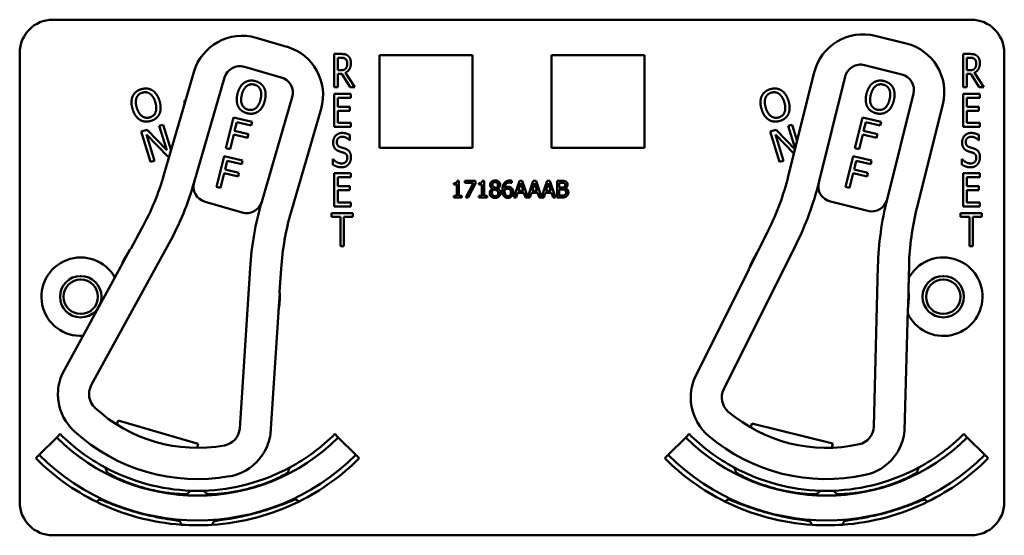
# Model space of a CAD drawing. Units: inches. Extents: x 1 to 182, y 1 to 140.
# Drawn here: x 60 to 63, y 90 to 92 of the extents above; entities that cross this region are included whole.
import ezdxf

# ---------------------------------------------------------------- set-up
doc = ezdxf.new("R2010")
doc.units = ezdxf.units.IN
doc.header["$LTSCALE"] = 8.333333
doc.header["$MEASUREMENT"] = 0
doc.layers.add('Visible (ANSI)', color=7, linetype='Continuous', lineweight=50)

msp = doc.modelspace()

# ---------------------------------------------------------------- linework, layer by layer
at = {"layer": 'Visible (ANSI)'}
for p, q in [((59.8363, 92.2118), (63.2963, 92.2118)), ((60.7176, 92.1099), (60.6024, 92.1434)), ((63.0514, 92.122), (62.935, 92.1511)), ((59.7113, 90.3918), (59.7113, 92.0868)), ((60.8967, 91.9574), (60.8967, 92.0824)), ((60.8967, 92.0824), (60.9225, 92.0824)), ((63.2667, 91.9574), (63.2667, 92.0824)), ((63.2667, 92.0824), (63.2925, 92.0824)), ((63.4213, 92.0868), (63.4213, 90.3918)), ((60.91, 92.021), (60.91, 92.068)), ((60.91, 92.068), (60.9233, 92.068)), ((61.0673, 91.7278), (61.0673, 92.0778)), ((61.0673, 92.0778), (61.4173, 92.0778)), ((61.4173, 92.0778), (61.4173, 91.7278)), ((61.7153, 91.7278), (61.7153, 92.0778)), ((61.7153, 92.0778), (62.0653, 92.0778)), ((62.0653, 92.0778), (62.0653, 91.7278)), ((63.28, 92.021), (63.28, 92.068)), ((63.28, 92.068), (63.2933, 92.068)), ((60.3676, 92.0142), (60.255, 91.6262)), ((60.5578, 92.0345), (60.697, 91.9941)), ((60.9217, 92.021), (60.91, 92.021)), ((60.9386, 92.0117), (60.9741, 91.9574)), ((62.7053, 92.0131), (62.6075, 91.6211)), ((62.8946, 92.0406), (63.0352, 92.0055)), ((63.2917, 92.021), (63.28, 92.021)), ((63.3086, 92.0117), (63.3441, 91.9574)), ((60.3688, 91.5989), (60.4834, 91.9936)), ((60.9252, 92.0071), (60.91, 92.0071)), ((60.91, 92.0071), (60.91, 91.9574)), ((60.9569, 91.9574), (60.9252, 92.0071)), ((62.7224, 91.5981), (62.8218, 91.9969)), ((63.2952, 92.0071), (63.28, 92.0071)), ((63.28, 92.0071), (63.28, 91.9574)), ((63.3269, 91.9574), (63.2952, 92.0071)), ((60.91, 91.9574), (60.8967, 91.9574)), ((60.9741, 91.9574), (60.9569, 91.9574)), ((63.28, 91.9574), (63.2667, 91.9574)), ((63.3441, 91.9574), (63.3269, 91.9574)), ((60.3318, 91.8941), (60.3318, 91.9071)), ((60.3318, 91.9071), (60.3365, 91.9071)), ((60.7379, 91.9197), (60.6233, 91.525)), ((60.8967, 91.9324), (60.9592, 91.9324)), ((60.8967, 91.8074), (60.8967, 91.9324)), ((60.9592, 91.9176), (60.91, 91.9176)), ((60.91, 91.9176), (60.91, 91.8833)), ((60.9592, 91.9324), (60.9592, 91.9176)), ((63.0789, 91.9328), (62.9795, 91.534)), ((63.2667, 91.9324), (63.3292, 91.9324)), ((63.2667, 91.8074), (63.2667, 91.9324)), ((63.3292, 91.9176), (63.28, 91.9176)), ((63.28, 91.9176), (63.28, 91.8833)), ((63.3292, 91.9324), (63.3292, 91.9176)), ((60.3327, 91.8941), (60.3318, 91.8941)), ((60.7341, 91.4871), (60.8467, 91.8751)), ((60.91, 91.8833), (60.9559, 91.8833)), ((60.9559, 91.8685), (60.91, 91.8685)), ((60.91, 91.8685), (60.91, 91.8221)), ((60.9559, 91.8833), (60.9559, 91.8685)), ((62.7965, 91.8941), (62.7962, 91.8941)), ((62.7965, 91.8955), (62.7965, 91.8941)), ((63.0916, 91.5004), (63.1894, 91.8924)), ((63.28, 91.8833), (63.3259, 91.8833)), ((63.3259, 91.8685), (63.28, 91.8685)), ((63.28, 91.8685), (63.28, 91.8221)), ((63.3259, 91.8833), (63.3259, 91.8685)), ((60.4887, 91.7266), (60.5172, 91.8432)), ((60.5172, 91.8432), (60.587, 91.8261)), ((60.5294, 91.8256), (60.5213, 91.7927)), ((60.5836, 91.8123), (60.5294, 91.8256)), ((60.587, 91.8261), (60.5836, 91.8123)), ((62.8587, 91.7266), (62.8872, 91.8432)), ((62.8872, 91.8432), (62.957, 91.8261)), ((62.8994, 91.8256), (62.8913, 91.7927)), ((62.9536, 91.8123), (62.8994, 91.8256)), ((62.957, 91.8261), (62.9536, 91.8123)), ((60.1696, 91.7902), (60.1913, 91.7968)), ((60.2047, 91.6754), (60.1696, 91.7902)), ((60.1913, 91.7968), (60.2653, 91.7201)), ((60.2375, 91.8109), (60.2517, 91.8153)), ((60.2653, 91.7201), (60.2375, 91.8109)), ((60.2517, 91.8153), (60.2815, 91.7178)), ((60.5213, 91.7927), (60.5733, 91.78)), ((60.9592, 91.8074), (60.8967, 91.8074)), ((60.91, 91.8221), (60.9592, 91.8221)), ((60.9592, 91.8221), (60.9592, 91.8074)), ((62.5396, 91.7902), (62.5613, 91.7968)), ((62.5747, 91.6754), (62.5396, 91.7902)), ((62.5613, 91.7968), (62.6329, 91.7226)), ((62.6075, 91.8109), (62.6217, 91.8153)), ((62.6336, 91.7256), (62.6075, 91.8109)), ((62.6217, 91.8153), (62.6406, 91.7536)), ((62.8913, 91.7927), (62.9433, 91.78)), ((63.3292, 91.8074), (63.2667, 91.8074)), ((63.28, 91.8221), (63.3292, 91.8221)), ((63.3292, 91.8221), (63.3292, 91.8074)), ((60.2697, 91.6953), (60.1887, 91.7787)), ((60.1887, 91.7787), (60.2189, 91.6798)), ((60.5179, 91.7789), (60.5042, 91.7228)), ((60.5699, 91.7662), (60.5179, 91.7789)), ((60.5733, 91.78), (60.5699, 91.7662)), ((60.9559, 91.7566), (60.9549, 91.7566)), ((60.9559, 91.7765), (60.9559, 91.7566)), ((62.6288, 91.7065), (62.5587, 91.7787)), ((62.5587, 91.7787), (62.5889, 91.6798)), ((62.8879, 91.7789), (62.8742, 91.7228)), ((62.9399, 91.7662), (62.8879, 91.7789)), ((62.9433, 91.78), (62.9399, 91.7662)), ((63.3259, 91.7566), (63.3249, 91.7566)), ((63.3259, 91.7765), (63.3259, 91.7566)), ((60.5042, 91.7228), (60.4887, 91.7266)), ((61.4173, 91.7278), (61.0673, 91.7278)), ((62.0653, 91.7278), (61.7153, 91.7278)), ((62.8742, 91.7228), (62.8587, 91.7266)), ((60.2189, 91.6798), (60.2047, 91.6754)), ((60.2755, 91.6971), (60.2697, 91.6953)), ((60.453, 91.5809), (60.4816, 91.6975)), ((60.4816, 91.6975), (60.5513, 91.6804)), ((60.4937, 91.6799), (60.4856, 91.647)), ((60.5479, 91.6666), (60.4937, 91.6799)), ((60.5513, 91.6804), (60.5479, 91.6666)), ((60.8918, 91.6648), (60.8918, 91.6857)), ((60.8918, 91.6857), (60.8927, 91.6857)), ((62.5889, 91.6798), (62.5747, 91.6754)), ((62.823, 91.5809), (62.8516, 91.6975)), ((62.8516, 91.6975), (62.9213, 91.6804)), ((62.8637, 91.6799), (62.8556, 91.647)), ((62.9179, 91.6666), (62.8637, 91.6799)), ((62.9213, 91.6804), (62.9179, 91.6666)), ((63.2618, 91.6648), (63.2618, 91.6857)), ((63.2618, 91.6857), (63.2627, 91.6857)), ((60.4856, 91.647), (60.5376, 91.6343)), ((62.8556, 91.647), (62.9076, 91.6343)), ((60.4823, 91.6332), (60.4685, 91.5771)), ((60.5342, 91.6205), (60.4823, 91.6332)), ((60.5376, 91.6343), (60.5342, 91.6205)), ((60.8967, 91.6324), (60.9592, 91.6324)), ((60.8967, 91.5074), (60.8967, 91.6324)), ((60.9592, 91.6176), (60.91, 91.6176)), ((60.91, 91.6176), (60.91, 91.5833)), ((60.9592, 91.6324), (60.9592, 91.6176)), ((61.3599, 91.604), (61.3664, 91.604)), ((61.3664, 91.604), (61.3664, 91.5473)), ((61.3888, 91.5964), (61.3888, 91.6038)), ((61.3888, 91.6038), (61.4288, 91.6038)), ((61.4288, 91.6038), (61.4288, 91.5944)), ((61.4545, 91.604), (61.461, 91.604)), ((61.461, 91.604), (61.461, 91.5473)), ((61.5654, 91.6041), (61.5654, 91.596)), ((61.5733, 91.5408), (61.5945, 91.6038)), ((61.5945, 91.6038), (61.6049, 91.6038)), ((61.6049, 91.6038), (61.6257, 91.542)), ((61.6257, 91.542), (61.6465, 91.6038)), ((61.6465, 91.6038), (61.6568, 91.6038)), ((61.6568, 91.6038), (61.6777, 91.542)), ((61.6777, 91.542), (61.6985, 91.6038)), ((61.6985, 91.6038), (61.7088, 91.6038)), ((61.7088, 91.6038), (61.73, 91.5408)), ((61.736, 91.5408), (61.736, 91.6038)), ((61.736, 91.6038), (61.7527, 91.6038)), ((62.8523, 91.6332), (62.8385, 91.5771)), ((62.9042, 91.6205), (62.8523, 91.6332)), ((62.9076, 91.6343), (62.9042, 91.6205)), ((63.2667, 91.6324), (63.3292, 91.6324)), ((63.2667, 91.5074), (63.2667, 91.6324)), ((63.3292, 91.6176), (63.28, 91.6176)), ((63.28, 91.6176), (63.28, 91.5833)), ((63.3292, 91.6324), (63.3292, 91.6176)), ((60.4685, 91.5771), (60.453, 91.5809)), ((60.91, 91.5833), (60.9559, 91.5833)), ((60.9559, 91.5685), (60.91, 91.5685)), ((60.91, 91.5685), (60.91, 91.5221)), ((60.9559, 91.5833), (60.9559, 91.5685)), ((61.3469, 91.5895), (61.3469, 91.5952)), ((61.3583, 91.5895), (61.3469, 91.5895)), ((61.3583, 91.5473), (61.3583, 91.5895)), ((61.4213, 91.5964), (61.3888, 91.5964)), ((61.3925, 91.5408), (61.4213, 91.5964)), ((61.4288, 91.5944), (61.4015, 91.5408)), ((61.4414, 91.5895), (61.4414, 91.5952)), ((61.4529, 91.5895), (61.4414, 91.5895)), ((61.4529, 91.5473), (61.4529, 91.5895)), ((61.4929, 91.5745), (61.4929, 91.5747)), ((61.5121, 91.5744), (61.5121, 91.5741)), ((61.5654, 91.596), (61.565, 91.596)), ((61.5995, 91.5952), (61.5898, 91.5656)), ((61.5898, 91.5656), (61.6092, 91.5656)), ((61.6092, 91.5656), (61.5995, 91.5952)), ((61.6515, 91.5952), (61.6418, 91.5656)), ((61.6418, 91.5656), (61.6612, 91.5656)), ((61.6612, 91.5656), (61.6515, 91.5952)), ((61.7034, 91.5952), (61.6937, 91.5656)), ((61.6937, 91.5656), (61.7132, 91.5656)), ((61.7132, 91.5656), (61.7034, 91.5952)), ((61.7524, 91.5967), (61.7444, 91.5967)), ((61.7444, 91.5967), (61.7444, 91.5782)), ((61.7444, 91.5782), (61.7539, 91.5782)), ((61.7539, 91.5712), (61.7444, 91.5712)), ((61.7444, 91.5712), (61.7444, 91.548)), ((61.767, 91.5761), (61.767, 91.5758)), ((62.8385, 91.5771), (62.823, 91.5809)), ((63.28, 91.5833), (63.3259, 91.5833)), ((63.3259, 91.5685), (63.28, 91.5685)), ((63.28, 91.5685), (63.28, 91.5221)), ((63.3259, 91.5833), (63.3259, 91.5685)), ((61.3469, 91.5408), (61.3469, 91.5473)), ((61.3469, 91.5473), (61.3583, 91.5473)), ((61.3776, 91.5408), (61.3469, 91.5408)), ((61.3664, 91.5473), (61.3776, 91.5473)), ((61.3776, 91.5473), (61.3776, 91.5408)), ((61.4015, 91.5408), (61.3925, 91.5408)), ((61.4414, 91.5408), (61.4414, 91.5473)), ((61.4414, 91.5473), (61.4529, 91.5473)), ((61.4722, 91.5408), (61.4414, 91.5408)), ((61.461, 91.5473), (61.4722, 91.5473)), ((61.4722, 91.5473), (61.4722, 91.5408)), ((61.5818, 91.5408), (61.5733, 91.5408)), ((61.5875, 91.5584), (61.5818, 91.5408)), ((61.6115, 91.5584), (61.5875, 91.5584)), ((61.6173, 91.5408), (61.6115, 91.5584)), ((61.6338, 91.5408), (61.6173, 91.5408)), ((61.6395, 91.5584), (61.6338, 91.5408)), ((61.6635, 91.5584), (61.6395, 91.5584)), ((61.6692, 91.5408), (61.6635, 91.5584)), ((61.6857, 91.5408), (61.6692, 91.5408)), ((61.6914, 91.5584), (61.6857, 91.5408)), ((61.7155, 91.5584), (61.6914, 91.5584)), ((61.7212, 91.5408), (61.7155, 91.5584)), ((61.73, 91.5408), (61.7212, 91.5408)), ((61.7541, 91.5408), (61.736, 91.5408)), ((61.7444, 91.548), (61.7512, 91.548)), ((60.4097, 91.5246), (60.549, 91.4841)), ((60.9592, 91.5074), (60.8967, 91.5074)), ((60.91, 91.5221), (60.9592, 91.5221)), ((60.9592, 91.5221), (60.9592, 91.5074)), ((62.7661, 91.5254), (62.9068, 91.4903)), ((63.3292, 91.5074), (63.2667, 91.5074)), ((63.28, 91.5221), (63.3292, 91.5221)), ((63.3292, 91.5221), (63.3292, 91.5074)), ((60.8865, 91.4676), (60.8865, 91.4824)), ((60.8865, 91.4824), (60.9668, 91.4824)), ((60.92, 91.4676), (60.8865, 91.4676)), ((60.92, 91.3574), (60.92, 91.4676)), ((60.9668, 91.4676), (60.9333, 91.4676)), ((60.9333, 91.4676), (60.9333, 91.3574)), ((60.9668, 91.4824), (60.9668, 91.4676)), ((63.2565, 91.4676), (63.2565, 91.4824)), ((63.2565, 91.4824), (63.3368, 91.4824)), ((63.29, 91.4676), (63.2565, 91.4676)), ((63.29, 91.3574), (63.29, 91.4676)), ((63.3368, 91.4676), (63.3033, 91.4676)), ((63.3033, 91.4676), (63.3033, 91.3574)), ((63.3368, 91.4824), (63.3368, 91.4676)), ((60.1719, 91.425), (60.1295, 91.3476)), ((62.5322, 91.4168), (62.4928, 91.3378)), ((59.9811, 90.8327), (60.2745, 91.3688)), ((60.1268, 91.3437), (60.0951, 91.2857)), ((60.9333, 91.3574), (60.92, 91.3574)), ((62.3642, 90.8177), (62.6369, 91.3646)), ((63.3033, 91.3574), (63.29, 91.3574)), ((62.4902, 91.3339), (62.4607, 91.2747)), ((60.0929, 91.2806), (59.8724, 90.8776)), ((60.5794, 91.2747), (60.5404, 90.6703)), ((60.6908, 91.1846), (60.6965, 91.2727)), ((62.4587, 91.2695), (62.2538, 90.8584)), ((62.9452, 91.2822), (62.9292, 90.6767)), ((63.0599, 91.1964), (63.0623, 91.2846)), ((60.6868, 91.1139), (60.6911, 91.1799)), ((63.0586, 91.1256), (63.0603, 91.1917)), ((63.0458, 90.6609), (63.0579, 91.1201)), ((60.6563, 90.65), (60.6859, 91.1084)), ((60.0773, 90.6847), (60.0818, 90.7001)), ((60.0818, 90.7001), (60.3844, 90.6122)), ((62.4659, 90.6734), (62.4698, 90.689)), ((62.4698, 90.689), (62.7756, 90.6127)), ((59.7848, 90.5702), (59.8508, 90.6362)), ((59.8637, 90.6492), (59.8508, 90.6362)), ((60.8989, 90.6492), (60.9119, 90.6362)), ((60.9119, 90.6362), (60.9779, 90.5702)), ((62.1548, 90.5702), (62.2208, 90.6362)), ((62.2337, 90.6492), (62.2208, 90.6362)), ((63.2689, 90.6492), (63.2819, 90.6362)), ((63.2819, 90.6362), (63.3479, 90.5702)), ((60.3844, 90.6122), (60.38, 90.5968)), ((62.7756, 90.6127), (62.7717, 90.5972)), ((59.7718, 90.5573), (59.7848, 90.5702)), ((60.9909, 90.5573), (60.9779, 90.5702)), ((62.1418, 90.5573), (62.1548, 90.5702)), ((63.3609, 90.5573), (63.3479, 90.5702)), ((60.3416, 90.4228), (60.3417, 90.423)), ((62.7911, 90.4228), (62.791, 90.423)), ((60.3141, 90.3203), (60.3142, 90.3204)), ((60.3142, 90.3203), (60.3142, 90.3203)), ((62.8185, 90.3203), (62.8185, 90.3204)), ((63.2963, 90.2668), (59.8363, 90.2668))]:
    msp.add_line(p, q, dxfattribs=at)
for centre, radius in [((59.9413, 91.1668), 0.078), ((59.9413, 91.1668), 0.065), ((63.1913, 91.1668), 0.078), ((63.1913, 91.1668), 0.065)]:
    msp.add_circle(centre, radius, dxfattribs=at)
for centre, radius, start, end in [((59.8363, 92.0868), 0.125, 90, 180), ((63.2963, 92.0868), 0.125, 0, 90), ((62.8891, 91.9672), 0.1895, 75.9958, 165.9958), ((60.5495, 91.9614), 0.1895, 73.8115, 163.8115), ((63.0056, 91.9382), 0.1895, 345.9958, 75.9958), ((60.6648, 91.928), 0.1895, 343.8115, 73.8115), ((60.541, 91.9769), 0.06, 73.8115, 163.8115), ((62.88, 91.9824), 0.06, 75.9958, 165.9958), ((60.6803, 91.9365), 0.06, 343.8115, 73.8115), ((63.0207, 91.9473), 0.06, 345.9958, 75.9958), ((59.2941, 91.9052), 1.0005, 331.3175, 343.8115), ((61.6367, 91.8632), 1.0005, 333.5017, 345.9958), ((59.2941, 91.9052), 1.1175, 331.3175, 344.0792), ((60.4264, 91.5822), 0.06, 164.0792, 253.8115), ((60.4264, 91.5822), 0.06, 163.8115, 164.0792), ((61.6367, 91.8632), 1.1175, 333.5017, 346.2634), ((62.7806, 91.5836), 0.06, 166.2634, 255.9958), ((62.7806, 91.5836), 0.06, 165.9958, 166.2634), ((62.9213, 91.5485), 0.06, 255.9958, 345.8602), ((64.1118, 91.2515), 1.167, 165.9958, 178.4899), ((62.9213, 91.5485), 0.06, 345.8631, 345.9958), ((60.5657, 91.5418), 0.06, 253.8115, 343.676), ((61.744, 91.1995), 1.167, 163.8115, 176.3056), ((60.5657, 91.5418), 0.06, 343.6788, 343.8115), ((64.0624, 91.2582), 1.0005, 165.9958, 178.4899), ((61.695, 91.2082), 1.0005, 163.8115, 176.3056), ((60.3813, 91.1668), 0.31, 145.1944, 157.4406), ((60.3813, 91.1668), 0.31, 144.3176, 145.1944), ((59.9413, 91.1668), 0.148, 29.3712, 273.2637), ((62.7513, 91.1668), 0.31, 147.3786, 159.6248), ((62.7513, 91.1668), 0.31, 146.5018, 147.3786), ((63.1913, 91.1668), 0.148, 205.2504, 151.7294), ((60.0797, 91.2878), 0.015, 331.3175, 333.3181), ((60.3813, 91.1668), 0.31, 157.4406, 158.2037), ((62.4453, 91.2762), 0.015, 333.5017, 335.5023), ((62.7513, 91.1668), 0.31, 159.6248, 160.388), ((62.7513, 91.1668), 0.31, 4.613, 5.4898), ((60.3813, 91.1668), 0.31, 350.1825, 2.4287), ((60.3813, 91.1668), 0.31, 2.4287, 3.3055), ((62.7513, 91.1668), 0.31, 352.3668, 4.613), ((63.0729, 91.1197), 0.015, 176.4893, 178.4899), ((62.7513, 91.1668), 0.31, 351.6036, 352.3668), ((60.7009, 91.1075), 0.015, 174.305, 176.3056), ((60.3813, 91.1668), 0.31, 349.4194, 350.1825), ((60.0454, 90.7991), 0.19, 155.6466, 179.4791), ((62.4297, 90.7866), 0.19, 157.8309, 181.6634), ((60.0426, 90.7991), 0.07, 151.3175, 227.3461), ((62.4268, 90.7864), 0.07, 153.5017, 229.5304), ((60.0454, 90.7991), 0.19, 187.6198, 227.5836), ((60.3813, 91.1668), 0.57, 227.3461, 280.277), ((62.4297, 90.7866), 0.19, 189.804, 229.7679), ((62.7513, 91.1668), 0.57, 229.5304, 282.4613), ((62.8592, 90.6786), 0.07, 282.4613, 358.4899), ((60.3813, 91.1668), 0.7503, 225, 315), ((60.3813, 91.1668), 0.732, 225, 241.6569), ((60.3813, 91.1668), 0.688, 227.5836, 280.0395), ((60.4705, 90.6748), 0.07, 280.277, 356.3056), ((60.4682, 90.6764), 0.19, 328.144, 351.9765), ((60.3813, 91.1668), 0.732, 298.341, 315), ((62.7513, 91.1668), 0.7503, 225, 315), ((62.7513, 91.1668), 0.732, 225, 241.659), ((62.7513, 91.1668), 0.688, 229.7679, 282.2238), ((62.8568, 90.6801), 0.19, 330.3283, 354.1607), ((62.7513, 91.1668), 0.732, 298.3431, 315), ((60.3813, 91.1668), 0.8437, 225, 315), ((62.7513, 91.1668), 0.8437, 225, 315), ((62.8568, 90.6801), 0.19, 282.2238, 322.1876), ((60.3813, 91.1668), 0.862, 225, 243.6982), ((60.4682, 90.6764), 0.19, 280.0395, 320.0033), ((60.3813, 91.1668), 0.862, 296.396, 315), ((62.7513, 91.1668), 0.862, 225, 243.604), ((62.7513, 91.1668), 0.862, 296.3018, 315), ((60.3813, 91.1668), 0.732, 241.6569, 268.0516), ((60.3813, 91.1668), 0.7448, 242.7676, 242.7877), ((60.3813, 91.1668), 0.732, 271.7024, 298.341), ((60.3813, 91.1668), 0.7448, 297.0897, 297.2434), ((62.7513, 91.1668), 0.732, 241.659, 268.2976), ((62.7513, 91.1668), 0.7448, 242.7566, 242.9103), ((62.7513, 91.1668), 0.732, 271.9484, 298.3431), ((62.7513, 91.1668), 0.7448, 297.2123, 297.2324), ((60.3813, 91.1668), 0.7448, 266.9471, 266.9672), ((60.3813, 91.1668), 0.732, 268.0516, 271.7024), ((60.3813, 91.1668), 0.7448, 272.7942, 272.9103), ((62.7513, 91.1668), 0.7448, 267.0897, 267.2058), ((62.7513, 91.1668), 0.732, 268.2976, 271.9484), ((62.7513, 91.1668), 0.7448, 273.0328, 273.0529), ((59.8363, 90.3918), 0.125, 180, 270), ((60.3813, 91.1668), 0.862, 243.6982, 266.0562), ((60.3813, 91.1668), 0.862, 273.6045, 296.396), ((60.3813, 91.1668), 0.8492, 295.5859, 295.7978), ((62.7513, 91.1668), 0.862, 243.604, 266.3955), ((62.7513, 91.1668), 0.8492, 244.2022, 244.4141), ((62.7513, 91.1668), 0.862, 273.9438, 296.3018), ((63.2963, 90.3918), 0.125, 270, 0), ((60.3813, 91.1668), 0.862, 266.0562, 273.6045), ((60.3813, 91.1668), 0.8492, 274.2058, 274.4141), ((62.7513, 91.1668), 0.8492, 265.5859, 265.7942), ((62.7513, 91.1668), 0.862, 266.3955, 273.9438)]:
    msp.add_arc(centre, radius, start, end, dxfattribs=at)
for points, degree in [([(60.9225, 92.0824), (60.9312, 92.0824), (60.9427, 92.08), (60.948, 92.0758)], 2), ([(63.2925, 92.0824), (63.3012, 92.0824), (63.3127, 92.08), (63.318, 92.0758)], 2), ([(60.9233, 92.068), (60.9288, 92.068), (60.9363, 92.066), (60.9392, 92.0637)], 2), ([(60.9593, 92.0484), (60.9593, 92.0347), (60.9482, 92.0162), (60.9386, 92.0117)], 2), ([(60.9392, 92.0637), (60.9424, 92.061), (60.9455, 92.0526), (60.9455, 92.0471)], 2), ([(60.9455, 92.0471), (60.9455, 92.0406), (60.9428, 92.0309), (60.9399, 92.0275)], 2), ([(60.948, 92.0758), (60.9532, 92.0715), (60.9593, 92.0582), (60.9593, 92.0484)], 2), ([(63.2933, 92.068), (63.2988, 92.068), (63.3063, 92.066), (63.3092, 92.0637)], 2), ([(63.3293, 92.0484), (63.3293, 92.0347), (63.3182, 92.0162), (63.3086, 92.0117)], 2), ([(63.3092, 92.0637), (63.3124, 92.061), (63.3155, 92.0526), (63.3155, 92.0471)], 2), ([(63.3155, 92.0471), (63.3155, 92.0406), (63.3128, 92.0309), (63.3099, 92.0275)], 2), ([(63.318, 92.0758), (63.3232, 92.0715), (63.3293, 92.0582), (63.3293, 92.0484)], 2), ([(60.9399, 92.0275), (60.9366, 92.0235), (60.9275, 92.021), (60.9217, 92.021)], 2), ([(63.3099, 92.0275), (63.3066, 92.0235), (63.2975, 92.021), (63.2917, 92.021)], 2), ([(60.532, 91.9322), (60.5356, 91.9468), (60.5484, 91.9673), (60.557, 91.9737)], 2), ([(60.557, 91.9737), (60.5657, 91.9798), (60.5867, 91.9832), (60.5984, 91.9803)], 2), ([(60.5984, 91.9803), (60.6103, 91.9774), (60.6273, 91.9644), (60.6321, 91.9553)], 2), ([(62.902, 91.9322), (62.9056, 91.9468), (62.9184, 91.9673), (62.927, 91.9737)], 2), ([(62.927, 91.9737), (62.9357, 91.9798), (62.9567, 91.9832), (62.9684, 91.9803)], 2), ([(62.9684, 91.9803), (62.9803, 91.9774), (62.9973, 91.9644), (63.0021, 91.9553)], 2), ([(60.137, 91.9227), (60.1414, 91.9324), (60.1577, 91.946), (60.1692, 91.9495)], 2), ([(60.1515, 91.9167), (60.1544, 91.9243), (60.1651, 91.9338), (60.1733, 91.9364)], 2), ([(60.1692, 91.9495), (60.1809, 91.9531), (60.2022, 91.9507), (60.211, 91.9453)], 2), ([(60.1733, 91.9364), (60.1813, 91.9388), (60.196, 91.9368), (60.2024, 91.9322)], 2), ([(60.211, 91.9453), (60.2198, 91.9397), (60.2339, 91.9196), (60.2383, 91.9053)], 2), ([(60.5482, 91.9282), (60.551, 91.9396), (60.5603, 91.9563), (60.5664, 91.9611)], 2), ([(60.5664, 91.9611), (60.5727, 91.9662), (60.5868, 91.9689), (60.5952, 91.9669)], 2), ([(60.5952, 91.9669), (60.6033, 91.9649), (60.6149, 91.9557), (60.618, 91.9485)], 2), ([(60.618, 91.9485), (60.6211, 91.9415), (60.6218, 91.9224), (60.6189, 91.9109)], 2), ([(60.6321, 91.9553), (60.6368, 91.946), (60.6387, 91.9215), (60.6351, 91.907)], 2), ([(62.507, 91.9227), (62.5114, 91.9324), (62.5277, 91.946), (62.5392, 91.9495)], 2), ([(62.5215, 91.9167), (62.5244, 91.9243), (62.5351, 91.9338), (62.5433, 91.9364)], 2), ([(62.5392, 91.9495), (62.5509, 91.9531), (62.5722, 91.9507), (62.581, 91.9453)], 2), ([(62.5433, 91.9364), (62.5513, 91.9388), (62.566, 91.9368), (62.5724, 91.9322)], 2), ([(62.581, 91.9453), (62.5898, 91.9397), (62.6039, 91.9196), (62.6083, 91.9053)], 2), ([(62.9182, 91.9282), (62.921, 91.9396), (62.9303, 91.9563), (62.9364, 91.9611)], 2), ([(62.9364, 91.9611), (62.9427, 91.9662), (62.9568, 91.9689), (62.9652, 91.9669)], 2), ([(62.9652, 91.9669), (62.9733, 91.9649), (62.9849, 91.9557), (62.988, 91.9485)], 2), ([(62.988, 91.9485), (62.9911, 91.9415), (62.9918, 91.9224), (62.9889, 91.9109)], 2), ([(63.0021, 91.9553), (63.0068, 91.946), (63.0087, 91.9215), (63.0051, 91.907)], 2), ([(60.1368, 91.8743), (60.1324, 91.8887), (60.1328, 91.9128), (60.137, 91.9227)], 2), ([(60.1527, 91.8791), (60.1493, 91.8903), (60.1487, 91.9094), (60.1515, 91.9167)], 2), ([(60.2224, 91.9004), (60.2293, 91.8778), (60.2177, 91.8481), (60.2018, 91.8432)], 2), ([(60.2024, 91.9322), (60.2086, 91.9278), (60.2189, 91.9118), (60.2224, 91.9004)], 2), ([(60.2383, 91.9053), (60.2425, 91.8913), (60.2424, 91.8666), (60.238, 91.8569)], 2), ([(60.5349, 91.8839), (60.5301, 91.8933), (60.5285, 91.9178), (60.532, 91.9322)], 2), ([(60.572, 91.8722), (60.5559, 91.8762), (60.5426, 91.9053), (60.5482, 91.9282)], 2), ([(60.6189, 91.9109), (60.6133, 91.888), (60.5882, 91.8683), (60.572, 91.8722)], 2), ([(60.6351, 91.907), (60.6316, 91.8928), (60.6188, 91.8716), (60.6101, 91.8655)], 2), ([(62.5068, 91.8743), (62.5024, 91.8887), (62.5028, 91.9128), (62.507, 91.9227)], 2), ([(62.5227, 91.8791), (62.5193, 91.8903), (62.5187, 91.9094), (62.5215, 91.9167)], 2), ([(62.5924, 91.9004), (62.5993, 91.8778), (62.5877, 91.8481), (62.5718, 91.8432)], 2), ([(62.5724, 91.9322), (62.5786, 91.9278), (62.5889, 91.9118), (62.5924, 91.9004)], 2), ([(62.6083, 91.9053), (62.6125, 91.8913), (62.6124, 91.8666), (62.608, 91.8569)], 2), ([(62.9049, 91.8839), (62.9001, 91.8933), (62.8985, 91.9178), (62.902, 91.9322)], 2), ([(62.942, 91.8722), (62.9259, 91.8762), (62.9126, 91.9053), (62.9182, 91.9282)], 2), ([(62.9889, 91.9109), (62.9833, 91.888), (62.9582, 91.8683), (62.942, 91.8722)], 2), ([(63.0051, 91.907), (63.0016, 91.8928), (62.9888, 91.8716), (62.9801, 91.8655)], 2), ([(60.164, 91.8343), (60.155, 91.8399), (60.1411, 91.8601), (60.1368, 91.8743)], 2), ([(60.2018, 91.8432), (60.1859, 91.8383), (60.1596, 91.8565), (60.1527, 91.8791)], 2), ([(60.5686, 91.8588), (60.5568, 91.8617), (60.5399, 91.8744), (60.5349, 91.8839)], 2), ([(60.6101, 91.8655), (60.601, 91.8591), (60.5801, 91.8561), (60.5686, 91.8588)], 2), ([(62.534, 91.8343), (62.525, 91.8399), (62.5111, 91.8601), (62.5068, 91.8743)], 2), ([(62.5718, 91.8432), (62.5559, 91.8383), (62.5296, 91.8565), (62.5227, 91.8791)], 2), ([(62.9386, 91.8588), (62.9268, 91.8617), (62.9099, 91.8744), (62.9049, 91.8839)], 2), ([(62.9801, 91.8655), (62.971, 91.8591), (62.9501, 91.8561), (62.9386, 91.8588)], 2), ([(60.2058, 91.83), (60.1941, 91.8264), (60.1731, 91.8286), (60.164, 91.8343)], 2), ([(60.238, 91.8569), (60.2334, 91.8467), (60.217, 91.8334), (60.2058, 91.83)], 2), ([(62.5758, 91.83), (62.5641, 91.8264), (62.5431, 91.8286), (62.534, 91.8343)], 2), ([(62.608, 91.8569), (62.6034, 91.8467), (62.587, 91.8334), (62.5758, 91.83)], 2), ([(60.8925, 91.7488), (60.8925, 91.764), (60.9114, 91.7846), (60.9261, 91.7846)], 2), ([(60.8989, 91.7262), (60.8959, 91.7304), (60.8925, 91.7415), (60.8925, 91.7488)], 2), ([(60.927, 91.7702), (60.9177, 91.7702), (60.9062, 91.7594), (60.9062, 91.7505)], 2), ([(60.9062, 91.7505), (60.9062, 91.7426), (60.913, 91.7332), (60.9194, 91.7311)], 2), ([(60.9261, 91.7846), (60.9345, 91.7846), (60.9495, 91.7804), (60.9559, 91.7765)], 2), ([(60.9549, 91.7566), (60.9501, 91.7621), (60.9352, 91.7702), (60.927, 91.7702)], 2), ([(63.2625, 91.7488), (63.2625, 91.764), (63.2814, 91.7846), (63.2961, 91.7846)], 2), ([(63.2689, 91.7262), (63.2659, 91.7304), (63.2625, 91.7415), (63.2625, 91.7488)], 2), ([(63.297, 91.7702), (63.2877, 91.7702), (63.2762, 91.7594), (63.2762, 91.7505)], 2), ([(63.2762, 91.7505), (63.2762, 91.7426), (63.283, 91.7332), (63.2894, 91.7311)], 2), ([(63.2961, 91.7846), (63.3045, 91.7846), (63.3195, 91.7804), (63.3259, 91.7765)], 2), ([(63.3249, 91.7566), (63.3201, 91.7621), (63.3052, 91.7702), (63.297, 91.7702)], 2), ([(60.9155, 91.7152), (60.9103, 91.7169), (60.9021, 91.7221), (60.8989, 91.7262)], 2), ([(60.9336, 91.7095), (60.9289, 91.7111), (60.9212, 91.7134), (60.9155, 91.7152)], 2), ([(60.9194, 91.7311), (60.9236, 91.7297), (60.9358, 91.726), (60.9399, 91.7245)], 2), ([(60.9399, 91.7245), (60.9502, 91.7206), (60.9597, 91.7047), (60.9597, 91.693)], 2), ([(63.2855, 91.7152), (63.2803, 91.7169), (63.2721, 91.7221), (63.2689, 91.7262)], 2), ([(63.3036, 91.7095), (63.2989, 91.7111), (63.2912, 91.7134), (63.2855, 91.7152)], 2), ([(63.2894, 91.7311), (63.2936, 91.7297), (63.3058, 91.726), (63.3099, 91.7245)], 2), ([(63.3099, 91.7245), (63.3202, 91.7206), (63.3297, 91.7047), (63.3297, 91.693)], 2), ([(60.8927, 91.6857), (60.8992, 91.678), (60.916, 91.6695), (60.9237, 91.6695)], 2), ([(60.9237, 91.6695), (60.9347, 91.6695), (60.9459, 91.681), (60.9459, 91.6904)], 2), ([(60.9459, 91.6904), (60.9459, 91.6979), (60.94, 91.7072), (60.9336, 91.7095)], 2), ([(60.9597, 91.693), (60.9597, 91.6856), (60.955, 91.6714), (60.9507, 91.6665)], 2), ([(63.2627, 91.6857), (63.2692, 91.678), (63.286, 91.6695), (63.2937, 91.6695)], 2), ([(63.2937, 91.6695), (63.3047, 91.6695), (63.3159, 91.681), (63.3159, 91.6904)], 2), ([(63.3159, 91.6904), (63.3159, 91.6979), (63.31, 91.7072), (63.3036, 91.7095)], 2), ([(63.3297, 91.693), (63.3297, 91.6856), (63.325, 91.6714), (63.3207, 91.6665)], 2), ([(60.9246, 91.6551), (60.9137, 91.6551), (60.8984, 91.6608), (60.8918, 91.6648)], 2), ([(60.9507, 91.6665), (60.9458, 91.661), (60.9337, 91.6551), (60.9246, 91.6551)], 2), ([(63.2946, 91.6551), (63.2837, 91.6551), (63.2684, 91.6608), (63.2618, 91.6648)], 2), ([(63.3207, 91.6665), (63.3158, 91.661), (63.3037, 91.6551), (63.2946, 91.6551)], 2), ([(61.3469, 91.5952), (61.3534, 91.5952), (61.3595, 91.5989), (61.3599, 91.604)], 2), ([(61.4414, 91.5952), (61.4479, 91.5952), (61.454, 91.5989), (61.4545, 91.604)], 2), ([(61.4838, 91.5887), (61.4838, 91.5958), (61.4945, 91.6052), (61.5028, 91.6052)], 2), ([(61.5028, 91.6052), (61.5114, 91.6052), (61.5217, 91.5963), (61.5217, 91.5892)], 2), ([(61.5369, 91.5948), (61.5403, 91.5996), (61.5512, 91.605), (61.5582, 91.605)], 2), ([(61.5582, 91.605), (61.5603, 91.605), (61.564, 91.6046), (61.5654, 91.6041)], 2), ([(61.7527, 91.6038), (61.7594, 91.6038), (61.7662, 91.603), (61.7693, 91.6013)], 2), ([(61.7693, 91.6013), (61.7727, 91.5995), (61.7758, 91.5936), (61.7758, 91.5896)], 2), ([(61.4823, 91.5582), (61.4823, 91.5633), (61.4877, 91.5719), (61.4929, 91.5745)], 2), ([(61.4929, 91.5747), (61.4883, 91.5774), (61.4838, 91.5839), (61.4838, 91.5887)], 2), ([(61.498, 91.5723), (61.4945, 91.57), (61.4908, 91.5632), (61.4908, 91.5588)], 2), ([(61.5028, 91.599), (61.4982, 91.599), (61.4923, 91.594), (61.4923, 91.5896)], 2), ([(61.4923, 91.5896), (61.4923, 91.5865), (61.4953, 91.5822), (61.4983, 91.5804)], 2), ([(61.5072, 91.5684), (61.5058, 91.5692), (61.501, 91.5711), (61.498, 91.5723)], 2), ([(61.4983, 91.5804), (61.4996, 91.5797), (61.505, 91.5772), (61.5072, 91.5765)], 2), ([(61.5135, 91.5891), (61.5135, 91.5934), (61.5078, 91.599), (61.5028, 91.599)], 2), ([(61.5072, 91.5765), (61.5109, 91.5793), (61.5135, 91.5853), (61.5135, 91.5891)], 2), ([(61.5146, 91.5576), (61.5146, 91.5614), (61.5116, 91.566), (61.5072, 91.5684)], 2), ([(61.5217, 91.5892), (61.5217, 91.585), (61.5168, 91.5767), (61.5121, 91.5744)], 2), ([(61.5121, 91.5741), (61.5177, 91.5716), (61.5233, 91.5642), (61.5233, 91.5584)], 2), ([(61.53, 91.5685), (61.53, 91.5767), (61.5334, 91.5899), (61.5369, 91.5948)], 2), ([(61.537, 91.5452), (61.5337, 91.5486), (61.53, 91.5601), (61.53, 91.5685)], 2), ([(61.5387, 91.5706), (61.5386, 91.5697), (61.5385, 91.5679), (61.5385, 91.5666)], 2), ([(61.5385, 91.5666), (61.5385, 91.5601), (61.5411, 91.552), (61.543, 91.55)], 2), ([(61.5571, 91.5977), (61.5493, 91.5977), (61.5396, 91.5871), (61.5387, 91.5767)], 2), ([(61.5387, 91.5767), (61.5417, 91.5788), (61.548, 91.581), (61.5518, 91.581)], 2), ([(61.5499, 91.5741), (61.547, 91.5741), (61.5414, 91.5723), (61.5387, 91.5706)], 2), ([(61.558, 91.5719), (61.5563, 91.5732), (61.5521, 91.5741), (61.5499, 91.5741)], 2), ([(61.5518, 91.581), (61.5555, 91.581), (61.561, 91.5796), (61.564, 91.5773)], 2), ([(61.565, 91.596), (61.5639, 91.5966), (61.5596, 91.5977), (61.5571, 91.5977)], 2), ([(61.5623, 91.5609), (61.5623, 91.5648), (61.5602, 91.57), (61.558, 91.5719)], 2), ([(61.564, 91.5773), (61.5675, 91.5747), (61.5709, 91.5667), (61.5709, 91.5612)], 2), ([(61.7638, 91.595), (61.7618, 91.5962), (61.7568, 91.5967), (61.7524, 91.5967)], 2), ([(61.7539, 91.5782), (61.7578, 91.5782), (61.7615, 91.5791), (61.7635, 91.5803)], 2), ([(61.7649, 91.5696), (61.7629, 91.5706), (61.7582, 91.5712), (61.7539, 91.5712)], 2), ([(61.7635, 91.5803), (61.7655, 91.5816), (61.7671, 91.5855), (61.7671, 91.5885)], 2), ([(61.7671, 91.5885), (61.7671, 91.5907), (61.7655, 91.5941), (61.7638, 91.595)], 2), ([(61.77, 91.5598), (61.77, 91.5634), (61.768, 91.568), (61.7649, 91.5696)], 2), ([(61.7758, 91.5896), (61.7758, 91.5852), (61.7711, 91.5781), (61.767, 91.5761)], 2), ([(61.767, 91.5758), (61.7726, 91.5743), (61.7787, 91.5662), (61.7787, 91.5602)], 2), ([(61.4877, 91.5448), (61.485, 91.5474), (61.4823, 91.5543), (61.4823, 91.5582)], 2), ([(61.5028, 91.5394), (61.4981, 91.5394), (61.4904, 91.5422), (61.4877, 91.5448)], 2), ([(61.4908, 91.5588), (61.4908, 91.5531), (61.4977, 91.5457), (61.5029, 91.5457)], 2), ([(61.5233, 91.5584), (61.5233, 91.5503), (61.5116, 91.5394), (61.5028, 91.5394)], 2), ([(61.5029, 91.5457), (61.5082, 91.5457), (61.5146, 91.552), (61.5146, 91.5576)], 2), ([(61.5508, 91.5395), (61.5466, 91.5395), (61.5396, 91.5423), (61.537, 91.5452)], 2), ([(61.543, 91.55), (61.5448, 91.548), (61.5487, 91.5464), (61.5509, 91.5464)], 2), ([(61.5649, 91.5454), (61.5621, 91.5425), (61.5551, 91.5395), (61.5508, 91.5395)], 2), ([(61.5509, 91.5464), (61.556, 91.5464), (61.5623, 91.5536), (61.5623, 91.5609)], 2), ([(61.5709, 91.5612), (61.5709, 91.5564), (61.5676, 91.5482), (61.5649, 91.5454)], 2), ([(61.7512, 91.548), (61.7567, 91.548), (61.763, 91.549), (61.7655, 91.5506)], 2), ([(61.7722, 91.5459), (61.7686, 91.5432), (61.7605, 91.5408), (61.7541, 91.5408)], 2), ([(61.7655, 91.5506), (61.7678, 91.5523), (61.77, 91.5565), (61.77, 91.5598)], 2), ([(61.7787, 91.5602), (61.7787, 91.5555), (61.7752, 91.5483), (61.7722, 91.5459)], 2), ([(59.8724, 90.8776), (59.8724, 90.8776), (59.8724, 90.8776), (59.8723, 90.8775)], 3), ([(62.2538, 90.8584), (62.2538, 90.8584), (62.2538, 90.8584), (62.2537, 90.8583)], 3), ([(60.6563, 90.6499), (60.6563, 90.65), (60.6563, 90.65), (60.6563, 90.65)], 3), ([(63.0458, 90.6608), (63.0458, 90.6608), (63.0458, 90.6609), (63.0458, 90.6609)], 3)]:
    msp.add_open_spline(points, degree=degree, dxfattribs=at)
for points, knots in [([(60.0928, 91.2805), (60.0928, 91.2805), (60.0928, 91.2805), (60.0929, 91.2807), (60.093, 91.2809), (60.0932, 91.2813), (60.0933, 91.2814), (60.0934, 91.2817), (60.0935, 91.2818), (60.0935, 91.2819)], [-0.000044042, -0.000044042, -0.000044042, -0.000044042, 0, 0, 0.002429277, 0.002429277, 0.004561471, 0.004561471, 0.006961386, 0.006961386, 0.006961386, 0.006961386]), ([(62.4587, 91.2694), (62.4587, 91.2694), (62.4587, 91.2694), (62.4588, 91.2696), (62.4589, 91.2699), (62.4591, 91.2702), (62.4591, 91.2704), (62.4593, 91.2707), (62.4593, 91.2708), (62.4593, 91.2708)], [-0.000044042, -0.000044042, -0.000044042, -0.000044042, 0, 0, 0.002429277, 0.002429277, 0.004561471, 0.004561471, 0.006961386, 0.006961386, 0.006961386, 0.006961386]), ([(63.058, 91.1215), (63.058, 91.1215), (63.058, 91.1215), (63.058, 91.1214), (63.058, 91.1212), (63.0579, 91.1206), (63.0579, 91.1203), (63.0579, 91.1199), (63.0579, 91.1199), (63.0579, 91.1199)], [0, 0, 0, 0, 0.000161867, 0.000161867, 0.003589318, 0.003589318, 0.007390752, 0.007390752, 0.007448753, 0.007448753, 0.007448753, 0.007448753]), ([(60.6861, 91.1099), (60.6861, 91.1099), (60.6861, 91.1099), (60.686, 91.1097), (60.686, 91.1095), (60.686, 91.109), (60.6859, 91.1086), (60.6859, 91.1083), (60.6859, 91.1083), (60.6859, 91.1083)], [0, 0, 0, 0, 0.000161867, 0.000161867, 0.003589318, 0.003589318, 0.007390752, 0.007390752, 0.007448753, 0.007448753, 0.007448753, 0.007448753]), ([(59.8554, 90.8009), (59.8554, 90.8008), (59.8554, 90.8006), (59.8554, 90.8), (59.8554, 90.7995), (59.8554, 90.7972), (59.8555, 90.7944), (59.8558, 90.7868), (59.8563, 90.7801), (59.8571, 90.7739)], [0.16237387, 0.16237387, 0.16237387, 0.16237387, 0.16846071, 0.16846071, 0.1759696, 0.1759696, 0.20043322, 0.20043322, 0.24827021, 0.24827021, 0.24827021, 0.24827021]), ([(62.2398, 90.7811), (62.2398, 90.781), (62.2398, 90.7808), (62.2398, 90.7802), (62.2398, 90.7797), (62.2399, 90.7774), (62.2401, 90.7746), (62.2406, 90.7671), (62.2414, 90.7604), (62.2425, 90.7543)], [0.16237387, 0.16237387, 0.16237387, 0.16237387, 0.16846071, 0.16846071, 0.1759696, 0.1759696, 0.20043322, 0.20043322, 0.24827021, 0.24827021, 0.24827021, 0.24827021]), ([(60.6137, 90.5543), (60.6183, 90.5598), (60.6229, 90.5661), (60.627, 90.5721), (60.6281, 90.5739), (60.6292, 90.5755), (60.6295, 90.576), (60.6295, 90.5761)], [0.07641991, 0.07641991, 0.07641991, 0.07641991, 0.13196431, 0.13196431, 0.15117408, 0.15117408, 0.16245787, 0.16245787, 0.16245787, 0.16245787]), ([(63.0069, 90.5636), (63.0113, 90.5693), (63.0156, 90.5757), (63.0195, 90.5819), (63.0205, 90.5837), (63.0215, 90.5854), (63.0218, 90.5859), (63.0219, 90.586)], [0.07641991, 0.07641991, 0.07641991, 0.07641991, 0.13196431, 0.13196431, 0.15117408, 0.15117408, 0.16245787, 0.16245787, 0.16245787, 0.16245787]), ([(60.3419, 90.423), (60.3418, 90.4225), (60.3377, 90.4221), (60.3214, 90.4223), (60.3092, 90.4228), (60.2812, 90.4253), (60.2637, 90.4275), (60.2255, 90.4341), (60.205, 90.4387), (60.1669, 90.449), (60.1469, 90.4554), (60.1106, 90.4688), (60.0943, 90.4758), (60.0689, 90.4877), (60.0581, 90.4934), (60.044, 90.5015), (60.0406, 90.5039), (60.0407, 90.5044)], [1.194495, 1.194495, 1.194495, 1.194495, 1.342864, 1.342864, 1.493404, 1.493404, 1.643832, 1.643832, 1.794259, 1.794259, 1.944687, 1.944687, 2.095114, 2.095114, 2.245655, 2.245655, 2.394023, 2.394023, 2.394023, 2.394023]), ([(60.7205, 90.5037), (60.7207, 90.5032), (60.7173, 90.5008), (60.7032, 90.4928), (60.6923, 90.4871), (60.6669, 90.4752), (60.6506, 90.4682), (60.6143, 90.4549), (60.5942, 90.4485), (60.5561, 90.4383), (60.5356, 90.4338), (60.4975, 90.4272), (60.4799, 90.4251), (60.4519, 90.4227), (60.4397, 90.4221), (60.4234, 90.4221), (60.4193, 90.4224), (60.4192, 90.4229)], [1.194495, 1.194495, 1.194495, 1.194495, 1.342864, 1.342864, 1.493404, 1.493404, 1.643832, 1.643832, 1.794259, 1.794259, 1.944687, 1.944687, 2.095114, 2.095114, 2.245655, 2.245655, 2.394023, 2.394023, 2.394023, 2.394023]), ([(62.7135, 90.4229), (62.7134, 90.4224), (62.7093, 90.4221), (62.693, 90.4221), (62.6808, 90.4227), (62.6528, 90.4251), (62.6352, 90.4272), (62.5971, 90.4338), (62.5766, 90.4383), (62.5384, 90.4485), (62.5184, 90.4549), (62.4821, 90.4682), (62.4658, 90.4752), (62.4404, 90.4871), (62.4295, 90.4928), (62.4154, 90.5008), (62.412, 90.5032), (62.4122, 90.5037)], [0.002172, 0.002172, 0.002172, 0.002172, 0.150541, 0.150541, 0.301081, 0.301081, 0.451509, 0.451509, 0.601936, 0.601936, 0.752363, 0.752363, 0.902791, 0.902791, 1.053331, 1.053331, 1.2017, 1.2017, 1.2017, 1.2017]), ([(63.0919, 90.5044), (63.0921, 90.5039), (63.0887, 90.5015), (63.0746, 90.4934), (63.0638, 90.4877), (63.0383, 90.4758), (63.0221, 90.4688), (62.9858, 90.4554), (62.9658, 90.449), (62.9277, 90.4387), (62.9071, 90.4341), (62.869, 90.4275), (62.8515, 90.4253), (62.8235, 90.4228), (62.8112, 90.4223), (62.795, 90.4221), (62.7909, 90.4225), (62.7908, 90.423)], [0.002172, 0.002172, 0.002172, 0.002172, 0.150541, 0.150541, 0.301081, 0.301081, 0.451509, 0.451509, 0.601936, 0.601936, 0.752363, 0.752363, 0.902791, 0.902791, 1.053331, 1.053331, 1.2017, 1.2017, 1.2017, 1.2017]), ([(60.013, 90.4017), (60.013, 90.4017), (60.013, 90.4017), (60.0132, 90.4022), (60.017, 90.4009), (60.032, 90.395), (60.0432, 90.3905), (60.0691, 90.3805), (60.0856, 90.3744), (60.122, 90.3621), (60.142, 90.3561), (60.1609, 90.351)], [1.2003575, 1.2003575, 1.2003575, 1.2003575, 1.2022627, 1.2022627, 1.3511847, 1.3511847, 1.5001066, 1.5001066, 1.6492192, 1.6492192, 1.7983317, 1.7983317, 1.7983317, 1.7983317]), ([(60.6001, 90.3505), (60.619, 90.3556), (60.6389, 90.3616), (60.6754, 90.3737), (60.6919, 90.3798), (60.7178, 90.3898), (60.729, 90.3943), (60.744, 90.4001), (60.7478, 90.4014), (60.7481, 90.4009), (60.7481, 90.4009), (60.7481, 90.4009), (60.7481, 90.4009)], [1.7983317, 1.7983317, 1.7983317, 1.7983317, 1.9474443, 1.9474443, 2.0965569, 2.0965569, 2.2454788, 2.2454788, 2.3944007, 2.3944007, 2.3944007, 2.396306, 2.396306, 2.396306, 2.396306]), ([(62.3846, 90.4009), (62.3846, 90.4009), (62.3846, 90.4009), (62.3846, 90.4009), (62.3848, 90.4014), (62.3886, 90.4001), (62.4037, 90.3943), (62.4149, 90.3898), (62.4408, 90.3798), (62.4573, 90.3737), (62.4937, 90.3616), (62.5137, 90.3556), (62.5326, 90.3505)], [2.3924955, 2.3924955, 2.3924955, 2.3924955, 2.3944007, 2.3944007, 2.3944007, 2.5433227, 2.5433227, 2.6922446, 2.6922446, 2.8413572, 2.8413572, 2.9904697, 2.9904697, 2.9904697, 2.9904697]), ([(62.9718, 90.351), (62.9907, 90.3561), (63.0107, 90.3621), (63.0471, 90.3744), (63.0636, 90.3805), (63.0895, 90.3905), (63.1007, 90.395), (63.1157, 90.4009), (63.1195, 90.4022), (63.1197, 90.4017), (63.1197, 90.4017), (63.1197, 90.4017)], [0.596069, 0.596069, 0.596069, 0.596069, 0.7451816, 0.7451816, 0.8942942, 0.8942942, 1.0432161, 1.0432161, 1.192138, 1.192138, 1.1940433, 1.1940433, 1.1940433, 1.1940433]), ([(60.1609, 90.351), (60.1798, 90.3459), (60.2001, 90.3411), (60.2377, 90.3333), (60.255, 90.3303), (60.2824, 90.3258), (60.2944, 90.3241), (60.3103, 90.3216), (60.3142, 90.3208), (60.3142, 90.3203), (60.3142, 90.3203), (60.3142, 90.3203), (60.3141, 90.3203)], [1.7983317, 1.7983317, 1.7983317, 1.7983317, 1.9474443, 1.9474443, 2.0965569, 2.0965569, 2.2454788, 2.2454788, 2.3944007, 2.3944007, 2.3944007, 2.3963063, 2.3963063, 2.3963063, 2.3963063]), ([(60.4467, 90.3201), (60.4467, 90.3202), (60.4467, 90.3202), (60.4467, 90.3207), (60.4506, 90.3215), (60.4665, 90.324), (60.4785, 90.3256), (60.5059, 90.33), (60.5232, 90.333), (60.5609, 90.3407), (60.5812, 90.3454), (60.6001, 90.3505)], [1.2003575, 1.2003575, 1.2003575, 1.2003575, 1.2022627, 1.2022627, 1.3511847, 1.3511847, 1.5001066, 1.5001066, 1.6492192, 1.6492192, 1.7983317, 1.7983317, 1.7983317, 1.7983317]), ([(62.5326, 90.3505), (62.5515, 90.3454), (62.5718, 90.3407), (62.6095, 90.333), (62.6268, 90.33), (62.6542, 90.3256), (62.6662, 90.324), (62.6821, 90.3215), (62.686, 90.3207), (62.686, 90.3202), (62.686, 90.3202), (62.686, 90.3201)], [0.596069, 0.596069, 0.596069, 0.596069, 0.7451816, 0.7451816, 0.8942942, 0.8942942, 1.0432161, 1.0432161, 1.192138, 1.192138, 1.1940433, 1.1940433, 1.1940433, 1.1940433]), ([(62.8185, 90.3203), (62.8185, 90.3203), (62.8185, 90.3203), (62.8185, 90.3203), (62.8185, 90.3208), (62.8224, 90.3216), (62.8383, 90.3241), (62.8503, 90.3258), (62.8777, 90.3303), (62.895, 90.3333), (62.9326, 90.3411), (62.9529, 90.3459), (62.9718, 90.351)], [2.3924955, 2.3924955, 2.3924955, 2.3924955, 2.3944007, 2.3944007, 2.3944007, 2.5433227, 2.5433227, 2.6922446, 2.6922446, 2.8413572, 2.8413572, 2.9904697, 2.9904697, 2.9904697, 2.9904697])]:
    msp.add_open_spline(points, degree=3, knots=knots, dxfattribs=at)
for points, weights in [([(60.0405, 90.5045), (60.0371, 90.5136), (60.0338, 90.5225)], [16.2322058474, 16.2477767468, 16.2630411641]), ([(60.7288, 90.5225), (60.7256, 90.5136), (60.7223, 90.5046)], [16.3934575832, 16.3779373327, 16.3621099121]), ([(62.4104, 90.5046), (62.4071, 90.5136), (62.4039, 90.5225)], [16.3621099121, 16.3779373327, 16.3934575831]), ([(63.0989, 90.5225), (63.0956, 90.5136), (63.0922, 90.5045)], [16.2630411641, 16.2477767468, 16.2322058474]), ([(60.3565, 90.4352), (60.3491, 90.4291), (60.3417, 90.423)], [16.3247192255, 16.3093340738, 16.2936421248]), ([(60.4177, 90.4228), (60.4103, 90.429), (60.4031, 90.4351)], [16.420940716, 16.436885018, 16.4525218118]), ([(62.7296, 90.4351), (62.7224, 90.429), (62.715, 90.4228)], [16.4525218125, 16.4368850187, 16.4209407167]), ([(62.791, 90.423), (62.7836, 90.4291), (62.7762, 90.4352)], [16.2936421248, 16.3093340738, 16.3247192255]), ([(59.9994, 90.394), (60.0062, 90.3979), (60.013, 90.4017)], [20.8407452268, 20.8666764479, 20.8923363816]), ([(60.7509, 90.4023), (60.7577, 90.3985), (60.7646, 90.3947)], [20.6751142207, 20.6499990087, 20.6246156746]), ([(62.3681, 90.3947), (62.375, 90.3985), (62.3818, 90.4023)], [20.6246156746, 20.6499990087, 20.6751142207]), ([(63.1197, 90.4017), (63.1265, 90.3979), (63.1333, 90.394)], [20.8923363816, 20.8666764479, 20.8407452269]), ([(60.3141, 90.3203), (60.3181, 90.3136), (60.3221, 90.3068)], [20.7885493607, 20.7631504299, 20.7374817285]), ([(60.4355, 90.3065), (60.4396, 90.3132), (60.4436, 90.3199)], [20.5294500347, 20.5545939995, 20.5794712249]), ([(62.6891, 90.3199), (62.6931, 90.3132), (62.6972, 90.3065)], [20.5794712249, 20.5545939995, 20.5294500347]), ([(62.8106, 90.3068), (62.8146, 90.3136), (62.8185, 90.3203)], [20.7374817284, 20.7631504029, 20.7885493074])]:
    msp.add_rational_spline(points, weights, degree=2, dxfattribs=at)

doc.saveas('drawing.dxf')
